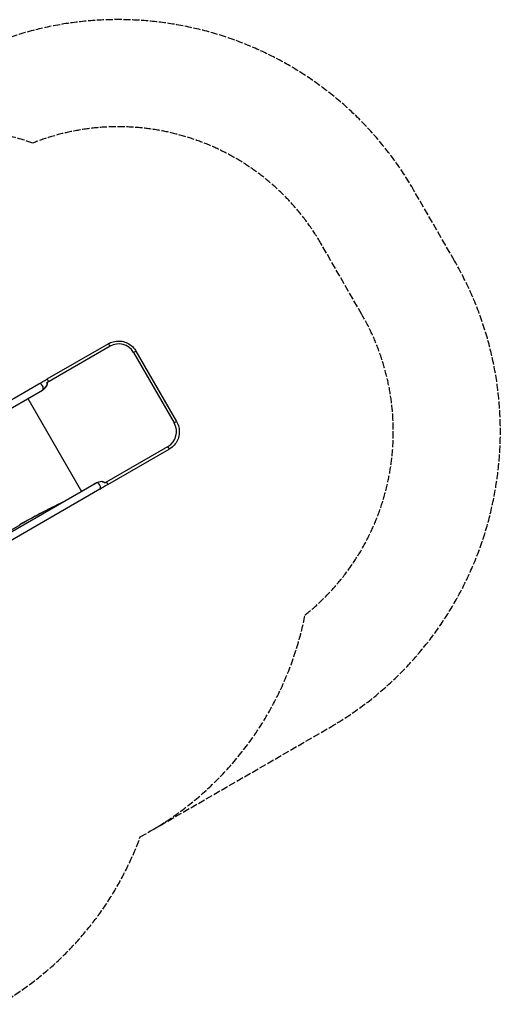
# Model space of a CAD drawing. Units: millimetres. Extents: x -3260 to 3451, y -2232 to 2849.
# Drawn here: x 1205 to 3451, y -1747 to 2849 of the extents above; entities that cross this region are included whole.
import ezdxf

# ---------------------------------------------------------------- set-up
doc = ezdxf.new("R2010")
doc.units = ezdxf.units.MM
doc.header["$LTSCALE"] = 40
doc.linetypes.add('DASHED', pattern=[0.2068, 0.1655, -0.0413])
doc.layers.add('SW_Toestellen', color=2, linetype='Continuous')

msp = doc.modelspace()

# ---------------------------------------------------------------- linework, layer by layer
at = {"layer": 'SW_Toestellen', "color": 254, "linetype": 'DASHED', "ltscale": 5}
for p, q in [((3237.2, 1722.9), (3047.1, 2052.1)), ((2804.2, 1472.9), (2614.1, 1802.1)), ((1825.1, -933.2), (2653.7, -454.8)), ((1768.5, -965.9), (1817.1, -937.8))]:
    msp.add_line(p, q, dxfattribs=at)
at = {"layer": 'SW_Toestellen'}
for p, q in [((1619.7, 1336.7), (1332.7, 1171)), ((1627.9, 1325.1), (1332.4, 1154.5)), ((1737, 1295.7), (1748.1, 1302.1)), ((1737, 1295.7), (1927.1, 966.5)), ((1748.1, 1302.1), (1938.2, 972.9)), ((-19.3, 390.5), (1294.8, 1149.2)), ((-0.5, 362.5), (1311.7, 1120)), ((1243.7, 1080.8), (1494.3, 646.8)), ((1927.1, 966.5), (1938.2, 972.9)), ((1602.5, 686.7), (1898, 857.3)), ((1616.9, 678.7), (1903.9, 844.4)), ((1562.2, 686), (237.7, -78.8)), ((1579.1, 656.8), (249.8, -110.7)), ((234.3, -70.3), (1207, 491.3)), ((1206.4, 491.4), (1207.7, 491.7)), ((1207.7, 491.7), (1207, 491.3))]:
    msp.add_line(p, q, dxfattribs=at)
at = {"layer": 'SW_Toestellen', "color": 254, "linetype": 'DASHED', "ltscale": 5}
for centre, radius, start, end in [((1666.5, 1255), 1594.2, 30, 120), ((782.8, 853.6), 1500, 71.1877, 117.4793), ((1666.5, 1255), 1094.2, 30, 111.4429), ((1856.6, 925.8), 1594.2, 300, 30), ((1856.6, 925.8), 1094.2, 308.5571, 30), ((1067.1, 361.2), 1500, 300, 348.8123), ((360.6, -448.2), 1500, 300, 339.8106)]:
    msp.add_arc(centre, radius, start, end, dxfattribs=at)
at = {"layer": 'SW_Toestellen'}
for centre, major_axis, ratio, start_param, end_param in [((1628.1, 1322.1), (-8.4, 14.6), 0.069756, 4.872729, 6.283181), ((1666.7, 1255.2), (-47.1, 81.5), 0.997564, 0.000048, 0.000067), ((1628, 1322.1), (-8.3, 14.6), 0.069755, 0.000497, 0.000501), ((1667.9, 1255.8), (-40, 69.3), 0.997564, 4.712389, 6.283185), ((1337.5, 1173.8), (69.3, 40), 0.000016, 4.048713, 4.642425), ((1303.3, 1134.6), (-8.4, 14.6), 0.615779, 3.242106, 6.283185), ((1303.3, 1133.6), (-29.3, -20.8), 0.445511, 1.177862, 3.152982), ((1303.3, 1133.6), (-27.6, -24.3), 0.40433, 2.887709, 2.900708), ((1341.1, 1156.4), (-8.4, 14.6), 0.069756, 4.872293, 6.283185), ((1303.1, 1133.5), (-29.3, -20.8), 0.445511, 1.36543, 2.452086), ((1303.3, 1134.6), (8.4, -14.6), 0.615779, 0, 0.010122), ((1354.3, 1144.6), (-69.3, -40), 0.000016, 0.907425, 0.908927), ((1858, 926.6), (40, -69.3), 0.997564, 0, 1.570796), ((1895.5, 859), (8.4, -14.6), 0.069756, 0.000004, 1.410457), ((1856.8, 925.9), (47.1, -81.5), 0.997564, 0.000003, 0.000022), ((1895.4, 858.9), (8.5, -14.5), 0.069755, 6.282684, 6.282688), ((1569.8, 671.9), (-32.6, -15), 0.445511, 3.130204, 5.105323), ((1569.7, 671.8), (-32.6, -15), 0.445511, 3.831099, 4.917756), ((1608.5, 693.3), (8.4, -14.6), 0.069756, 0, 1.410893), ((1570.7, 671.4), (-8.4, 14.6), 0.615779, 6.273063, 6.283185), ((1604.9, 710.6), (69.3, 40), 0.000016, 2.232964, 2.234466), ((1570.7, 671.4), (8.4, -14.6), 0.615779, 0, 3.041079), ((1621.7, 681.4), (-69.3, -40), 0.000016, 4.782202, 5.375766), ((1569.8, 671.9), (34.9, 11.8), 0.40433, 0.240885, 0.253884), ((1578.5, 584.6), (-552.8, -242.5), 0.137298, 4.957002, 5.390315), ((1569.6, 581.6), (-545.6, -240.7), 0.136837, 4.951665, 5.379251), ((1206.2, 493.1), (1, -1.73), 0.615661, 4.712389, 6.108652)]:
    msp.add_ellipse(centre, major_axis=major_axis, ratio=ratio, start_param=start_param, end_param=end_param, dxfattribs=at)
for points, knots in [([(1619.7, 1336.7), (1619.7, 1336.7), (1619.7, 1336.7), (1620.1, 1336.9), (1620.5, 1337.2), (1622, 1338), (1623.3, 1338.7), (1628.1, 1341.1), (1631.9, 1342.7), (1644.5, 1347.1), (1653.7, 1348.8), (1672.1, 1349.6), (1681.3, 1348.5), (1699.1, 1344), (1707.7, 1340.3), (1723.3, 1330.8), (1730.5, 1324.8), (1741, 1313.1), (1744.9, 1307.8), (1748.1, 1302.1)], [0, 0, 0, 0, 0.000175, 0.000175, 0.136994, 0.136994, 0.547538, 0.547538, 1.781532, 1.781532, 4.543832, 4.543832, 7.2898, 7.2898, 10.03636, 10.03636, 12.78334, 12.78334, 14.743931, 14.743931, 14.743931, 14.743931]), ([(1332.5, 1154.3), (1332.7, 1154), (1332.9, 1153.7), (1333.3, 1153), (1333.4, 1152.5), (1333.7, 1151.6), (1333.8, 1151.2), (1333.9, 1150.2), (1333.9, 1149.7), (1333.9, 1148.1), (1333.7, 1147), (1333.1, 1144.5), (1332.4, 1142.9), (1331.6, 1141.3)], [-3.381025, -3.381025, -3.381025, -3.381025, -3.28715, -3.28715, -3.146808, -3.146808, -3.034125, -3.034125, -2.89764, -2.89764, -2.605079, -2.605079, -2.191852, -2.191852, -2.191852, -2.191852]), ([(1938.2, 972.9), (1942.8, 964.9), (1946.3, 956.1), (1950.5, 938.2), (1951.2, 928.9), (1950.1, 910.7), (1948.1, 901.5), (1941.8, 884.4), (1937.3, 876.2), (1926.2, 861.6), (1919.5, 855.1), (1909.5, 847.8), (1906.7, 846), (1903.9, 844.4), (1903.9, 844.4), (1903.9, 844.4)], [0, 0, 0, 0, 2.767823, 2.767823, 5.515009, 5.515009, 8.262275, 8.262275, 11.009151, 11.009151, 13.755611, 13.755611, 14.737876, 14.737876, 14.738051, 14.738051, 14.738051, 14.738051]), ([(1590.6, 692.6), (1591.5, 692.6), (1592.4, 692.5), (1594.4, 692.2), (1595.7, 691.9), (1597.6, 691.2), (1598.3, 690.8), (1599.5, 690.2), (1599.8, 689.9), (1600.5, 689.3), (1600.9, 689), (1601.5, 688.3), (1601.9, 687.8), (1602.2, 687.1), (1602.3, 687), (1602.4, 686.9)], [-6.334429, -6.334429, -6.334429, -6.334429, -6.030543, -6.030543, -5.583392, -5.583392, -5.281633, -5.281633, -5.11063, -5.11063, -4.953675, -4.953675, -4.732554, -4.732554, -4.679055, -4.679055, -4.679055, -4.679055])]:
    msp.add_open_spline(points, degree=3, knots=knots, dxfattribs=at)

doc.saveas('drawing.dxf')
